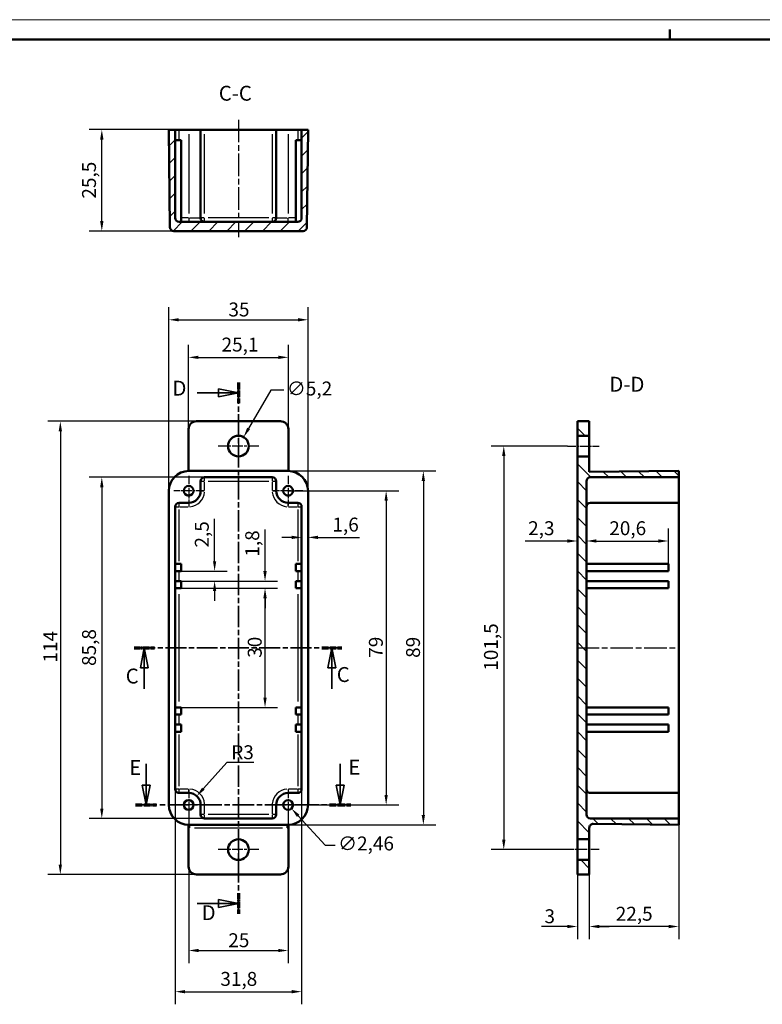
# Model space of a CAD drawing. Extents: x 0 to 594, y 0 to 420.
# Drawn here: x 220 to 407, y 172 to 420 of the extents above; entities that cross this region are included whole.
import ezdxf

# ---------------------------------------------------------------- set-up
doc = ezdxf.new("R2010")
doc.units = 0
doc.linetypes.add('CHAIN', pattern=[0.3543, 0.2362, -0.0295, 0.0591, -0.0295])
doc.linetypes.add('LONG_DASH_DOTTED', pattern=[0.3001, 0.2362, -0.0295, 0.0049, -0.0295])
doc.layers.get('0').update_dxf_attribs({"lineweight": 25})
for name, color, linetype, lineweight in [('Centro(ISO)', 179, 'CHAIN', 25), ('Geometria schizzo(ISO)', 7, 'Continuous', 50), ('Linea del centro(ISO)', 179, 'CHAIN', 25), ('Linee di vista in sezione(ISO)', 7, 'LONG_DASH_DOTTED', 35), ('Quote(ISO)', 7, 'Continuous', 25), ('Simboli(ISO)', 7, 'Continuous', 25), ('Spigoli tangenti visibili(ISO)', 251, 'Continuous', 30), ('Spigoli visibili(ISO)', 7, 'Continuous', 50), ('Tratteggio', 3, 'Continuous', 9)]:
    doc.layers.add(name, color=color, linetype=linetype, lineweight=lineweight)
doc.styles.add('DEFAULT-ISO~0', font='ARIAL.TTF')
doc.styles.add('Stile testo32', font='ARIAL.TTF')
doc.dimstyles.new('DEFAULT-ISO-Metodo 1b', dxfattribs={"dimtxt": 3.5, "dimasz": 2.5, "dimexe": 3.175, "dimexo": 0, "dimgap": 0.762, "dimtad": 1, "dimtoh": 1, "dimrnd": 1e-08, "dimtxsty": 'DEFAULT-ISO~0', "dimcen": 0.09, "dimdle": 10, "dimclrd": 2, "dimclre": 2, "dimclrt": 6, "dimazin": 2, "dimtfac": 0.714286, "dimtofl": 0, "dimtmove": 0, "dimatfit": 3, "dimfxl": 0, "dimtolj": 1, "dimlwd": 25, "dimlwe": 25, "dimarcsym": 0})

# ---------------------------------------------------------------- blocks, each defined once
blk = doc.blocks.new('SezioneConv2d0')
at = {"layer": 'Linee di vista in sezione(ISO)', "linetype": 'CHAIN', "ltscale": 22.188993}
blk.add_line((249.3, 262), (301.53, 262), dxfattribs=at)
at = {"layer": 'Linee di vista in sezione(ISO)', "lineweight": 70, "ltscale": 6.640154}
for p, q in [((249.3, 262), (254.36, 262)), ((296.47, 262), (301.53, 262))]:
    blk.add_line(p, q, dxfattribs=at)
at = {"layer": 'Linee di vista in sezione(ISO)', "linetype": 'Continuous'}
for p, q in [((251.83, 262), (250.83, 257)), ((251.83, 257), (251.83, 262)), ((252.83, 257), (251.83, 262)), ((299, 262), (298, 257)), ((299, 257), (299, 262)), ((300, 257), (299, 262)), ((250.83, 257), (252.83, 257)), ((251.83, 251.69), (251.83, 257)), ((298, 257), (300, 257)), ((299, 251.69), (299, 257))]:
    blk.add_line(p, q, dxfattribs=at)
at = {"layer": 'Linee di vista in sezione(ISO)', "linetype": 'Continuous', "flags": 128}
for points in [[(252.83, 257), (251.83, 262)], [(300, 257), (299, 262)]]:
    blk.add_lwpolyline(points, dxfattribs=at)
at = {"layer": 'Linee di vista in sezione(ISO)'}
for points in [[(252.83, 257), (251.83, 262), (250.83, 257), (252.83, 257)], [(300, 257), (299, 262), (298, 257), (300, 257)]]:
    blk.add_solid(points, dxfattribs=at)
at = {"layer": 'Linee di vista in sezione(ISO)', "insert": (247.14, 251.87), "char_height": 3.75, "attachment_point": 7, "style": 'Stile testo32'}
blk.add_mtext('C', dxfattribs=at)
at = {"layer": 'Linee di vista in sezione(ISO)', "insert": (300.22, 252.25), "char_height": 3.75, "attachment_point": 7, "line_spacing_factor": 2.893543, "style": 'Stile testo32'}
blk.add_mtext('C', dxfattribs=at)
blk = doc.blocks.new('SezioneConv2d1')
at = {"layer": 'Linee di vista in sezione(ISO)', "linetype": 'Continuous'}
for p, q in [((275.5, 326.15), (270.5, 327.15)), ((270.5, 327.15), (270.5, 325.15)), ((265.16, 326.15), (270.5, 326.15)), ((270.5, 326.15), (275.5, 326.15)), ((270.5, 325.15), (275.5, 326.15)), ((275.5, 197.72), (270.5, 198.72)), ((270.5, 198.72), (270.5, 196.72)), ((265.16, 197.72), (270.5, 197.72)), ((270.5, 197.72), (275.5, 197.72)), ((270.5, 196.72), (275.5, 197.72))]:
    blk.add_line(p, q, dxfattribs=at)
at = {"layer": 'Linee di vista in sezione(ISO)', "linetype": 'CHAIN', "ltscale": 22.656622}
blk.add_line((275.5, 328.77), (275.5, 195.1), dxfattribs=at)
at = {"layer": 'Linee di vista in sezione(ISO)', "lineweight": 70, "ltscale": 6.857511}
for p, q in [((275.5, 328.77), (275.5, 323.54)), ((275.5, 200.33), (275.5, 195.1))]:
    blk.add_line(p, q, dxfattribs=at)
at = {"layer": 'Linee di vista in sezione(ISO)', "linetype": 'Continuous', "flags": 128}
for points in [[(270.5, 325.15), (275.5, 326.15)], [(270.5, 196.72), (275.5, 197.72)]]:
    blk.add_lwpolyline(points, dxfattribs=at)
at = {"layer": 'Linee di vista in sezione(ISO)'}
for points in [[(270.5, 325.15), (275.5, 326.15), (270.5, 327.15), (270.5, 325.15)], [(270.5, 196.72), (275.5, 197.72), (270.5, 198.72), (270.5, 196.72)]]:
    blk.add_solid(points, dxfattribs=at)
at = {"layer": 'Linee di vista in sezione(ISO)', "insert": (258.9, 324.28), "char_height": 3.75, "attachment_point": 7, "style": 'Stile testo32'}
blk.add_mtext('D', dxfattribs=at)
at = {"layer": 'Linee di vista in sezione(ISO)', "insert": (266.25, 192.35), "char_height": 3.75, "attachment_point": 7, "line_spacing_factor": 1.875, "style": 'Stile testo32'}
blk.add_mtext('D', dxfattribs=at)
blk = doc.blocks.new('Bordi A2')
at = {"layer": 'Geometria schizzo(ISO)', "color": 4, "lineweight": 18}
blk.add_line((0, 420), (594, 420), dxfattribs=at)
at = {"layer": 'Geometria schizzo(ISO)'}
for p, q in [((384, 415), (384, 417.5)), ((5, 415), (589, 415))]:
    blk.add_line(p, q, dxfattribs=at)
blk = doc.blocks.new('*D67')
at = {"layer": 'Defpoints', "color": 0, "linetype": 'Continuous'}
for p in [(241.14, 392.34), (260.6, 392.34), (259.26, 366.84)]:
    blk.add_point(p, dxfattribs=at)
at = {"layer": 'Quote(ISO)', "color": 2, "linetype": 'Continuous', "lineweight": 25}
for p, q in [((260.6, 392.34), (237.97, 392.34)), ((241.14, 369.34), (241.14, 389.84)), ((259.26, 366.84), (237.97, 366.84))]:
    blk.add_line(p, q, dxfattribs=at)
at = {"layer": 'Quote(ISO)', "color": 2, "linetype": 'Continuous'}
for points in [[(240.72, 389.84), (241.56, 389.84), (241.14, 392.34)], [(240.72, 369.34), (241.56, 369.34), (241.14, 366.84)]]:
    blk.add_solid(points, dxfattribs=at)
at = {"layer": 'Quote(ISO)', "color": 6, "linetype": 'Continuous', "lineweight": 25, "insert": (236.17, 375), "char_height": 3.5, "attachment_point": 1, "rotation": 90, "style": 'DEFAULT-ISO~0'}
blk.add_mtext('\\A1;25,5', dxfattribs=at)
blk = doc.blocks.new('*D68')
at = {"layer": 'Defpoints', "color": 0, "linetype": 'Continuous'}
for p in [(288.05, 335.07), (262.95, 317), (288.05, 317)]:
    blk.add_point(p, dxfattribs=at)
at = {"layer": 'Quote(ISO)', "color": 2, "linetype": 'Continuous', "lineweight": 25}
for p, q in [((262.95, 317), (262.95, 338.25)), ((288.05, 317), (288.05, 338.25)), ((265.45, 335.07), (285.55, 335.07))]:
    blk.add_line(p, q, dxfattribs=at)
at = {"layer": 'Quote(ISO)', "color": 2, "linetype": 'Continuous'}
for points in [[(265.45, 335.49), (265.45, 334.66), (262.95, 335.07)], [(285.55, 335.49), (285.55, 334.66), (288.05, 335.07)]]:
    blk.add_solid(points, dxfattribs=at)
at = {"layer": 'Quote(ISO)', "color": 6, "linetype": 'Continuous', "lineweight": 25, "insert": (271.26, 340.04), "char_height": 3.5, "attachment_point": 1, "style": 'DEFAULT-ISO~0'}
blk.add_mtext('\\A1;25,1', dxfattribs=at)
blk = doc.blocks.new('*D69')
at = {"layer": 'Defpoints', "color": 0, "linetype": 'Continuous'}
for p in [(293, 344.52), (258, 301.5), (293, 301.5)]:
    blk.add_point(p, dxfattribs=at)
at = {"layer": 'Quote(ISO)', "color": 2, "linetype": 'Continuous', "lineweight": 25}
for p, q in [((258, 301.5), (258, 347.7)), ((293, 301.5), (293, 347.7)), ((260.5, 344.52), (290.5, 344.52))]:
    blk.add_line(p, q, dxfattribs=at)
at = {"layer": 'Quote(ISO)', "color": 2, "linetype": 'Continuous'}
for points in [[(260.5, 344.94), (260.5, 344.11), (258, 344.52)], [(290.5, 344.94), (290.5, 344.11), (293, 344.52)]]:
    blk.add_solid(points, dxfattribs=at)
at = {"layer": 'Quote(ISO)', "color": 6, "linetype": 'Continuous', "lineweight": 25, "insert": (272.98, 348.86), "char_height": 3.5, "attachment_point": 1, "style": 'DEFAULT-ISO~0'}
blk.add_mtext('\\A1;35', dxfattribs=at)
blk = doc.blocks.new('*D70')
at = {"layer": 'Defpoints', "color": 0, "linetype": 'Continuous'}
for p in [(263, 222.5), (288, 222.5), (288, 185.88)]:
    blk.add_point(p, dxfattribs=at)
at = {"layer": 'Quote(ISO)', "color": 2, "linetype": 'Continuous', "lineweight": 25}
for p, q in [((263, 222.5), (263, 182.71)), ((288, 222.5), (288, 182.71)), ((265.5, 185.88), (285.5, 185.88))]:
    blk.add_line(p, q, dxfattribs=at)
at = {"layer": 'Quote(ISO)', "color": 2, "linetype": 'Continuous'}
for points in [[(265.5, 186.3), (265.5, 185.47), (263, 185.88)], [(285.5, 186.3), (285.5, 185.47), (288, 185.88)]]:
    blk.add_solid(points, dxfattribs=at)
at = {"layer": 'Quote(ISO)', "color": 6, "linetype": 'Continuous', "lineweight": 25, "insert": (272.95, 190.22), "char_height": 3.5, "attachment_point": 1, "style": 'DEFAULT-ISO~0'}
blk.add_mtext('\\A1;25', dxfattribs=at)
blk = doc.blocks.new('*D71')
at = {"layer": 'Defpoints', "color": 0, "linetype": 'Continuous'}
for p in [(264.95, 319), (230.71, 205), (264.95, 205)]:
    blk.add_point(p, dxfattribs=at)
at = {"layer": 'Quote(ISO)', "color": 2, "linetype": 'Continuous', "lineweight": 25}
for p, q in [((264.95, 319), (227.53, 319)), ((230.71, 316.5), (230.71, 207.5)), ((264.95, 205), (227.53, 205))]:
    blk.add_line(p, q, dxfattribs=at)
at = {"layer": 'Quote(ISO)', "color": 2, "linetype": 'Continuous'}
for points in [[(230.29, 316.5), (231.12, 316.5), (230.71, 319)], [(230.29, 207.5), (231.12, 207.5), (230.71, 205)]]:
    blk.add_solid(points, dxfattribs=at)
at = {"layer": 'Quote(ISO)', "color": 6, "linetype": 'Continuous', "lineweight": 25, "insert": (226.43, 258.31), "char_height": 3.5, "attachment_point": 1, "rotation": 90, "style": 'DEFAULT-ISO~0'}
blk.add_mtext('\\A1;114', dxfattribs=at)
blk = doc.blocks.new('*D72')
at = {"layer": 'Defpoints', "color": 0, "linetype": 'Continuous'}
for p in [(288, 306.5), (288, 217.5), (322, 217.5)]:
    blk.add_point(p, dxfattribs=at)
at = {"layer": 'Quote(ISO)', "color": 2, "linetype": 'Continuous', "lineweight": 25}
for p, q in [((288, 306.5), (325.17, 306.5)), ((322, 304), (322, 220)), ((288, 217.5), (325.17, 217.5))]:
    blk.add_line(p, q, dxfattribs=at)
at = {"layer": 'Quote(ISO)', "color": 2, "linetype": 'Continuous'}
for points in [[(321.58, 304), (322.42, 304), (322, 306.5)], [(321.58, 220), (322.42, 220), (322, 217.5)]]:
    blk.add_solid(points, dxfattribs=at)
at = {"layer": 'Quote(ISO)', "color": 6, "linetype": 'Continuous', "lineweight": 25, "insert": (317.66, 259.49), "char_height": 3.5, "attachment_point": 1, "rotation": 90, "style": 'DEFAULT-ISO~0'}
blk.add_mtext('\\A1;89', dxfattribs=at)
blk = doc.blocks.new('*D73')
at = {"layer": 'Defpoints', "color": 0, "linetype": 'Continuous'}
for p in [(267, 304.9), (241.14, 219.1), (267, 219.1)]:
    blk.add_point(p, dxfattribs=at)
at = {"layer": 'Quote(ISO)', "color": 2, "linetype": 'Continuous', "lineweight": 25}
for p, q in [((267, 304.9), (237.97, 304.9)), ((241.14, 302.4), (241.14, 221.6)), ((267, 219.1), (237.97, 219.1))]:
    blk.add_line(p, q, dxfattribs=at)
at = {"layer": 'Quote(ISO)', "color": 2, "linetype": 'Continuous'}
for points in [[(240.72, 302.4), (241.56, 302.4), (241.14, 304.9)], [(240.72, 221.6), (241.56, 221.6), (241.14, 219.1)]]:
    blk.add_solid(points, dxfattribs=at)
at = {"layer": 'Quote(ISO)', "color": 6, "linetype": 'Continuous', "lineweight": 25, "insert": (236.17, 257.45), "char_height": 3.5, "attachment_point": 1, "rotation": 90, "style": 'DEFAULT-ISO~0'}
blk.add_mtext('\\A1;85,8', dxfattribs=at)
blk = doc.blocks.new('*D74')
at = {"layer": 'Defpoints', "color": 0, "linetype": 'Continuous'}
for p in [(259.6, 226.5), (291.4, 226.5), (291.4, 175.53)]:
    blk.add_point(p, dxfattribs=at)
at = {"layer": 'Quote(ISO)', "color": 2, "linetype": 'Continuous', "lineweight": 25}
for p, q in [((259.6, 226.5), (259.6, 172.35)), ((291.4, 226.5), (291.4, 172.35)), ((262.1, 175.53), (288.9, 175.53))]:
    blk.add_line(p, q, dxfattribs=at)
at = {"layer": 'Quote(ISO)', "color": 2, "linetype": 'Continuous'}
for points in [[(262.1, 175.94), (262.1, 175.11), (259.6, 175.53)], [(288.9, 175.94), (288.9, 175.11), (291.4, 175.53)]]:
    blk.add_solid(points, dxfattribs=at)
at = {"layer": 'Quote(ISO)', "color": 6, "linetype": 'Continuous', "lineweight": 25, "insert": (270.95, 180.49), "char_height": 3.5, "attachment_point": 1, "style": 'DEFAULT-ISO~0'}
blk.add_mtext('\\A1;31,8', dxfattribs=at)
blk = doc.blocks.new('*D75')
at = {"layer": 'Defpoints', "color": 0, "linetype": 'Continuous'}
for p in [(288, 301.5), (288, 222.5), (312.65, 222.5)]:
    blk.add_point(p, dxfattribs=at)
at = {"layer": 'Quote(ISO)', "color": 2, "linetype": 'Continuous', "lineweight": 25}
for p, q in [((288, 301.5), (315.82, 301.5)), ((312.65, 299), (312.65, 225)), ((288, 222.5), (315.82, 222.5))]:
    blk.add_line(p, q, dxfattribs=at)
at = {"layer": 'Quote(ISO)', "color": 2, "linetype": 'Continuous'}
for points in [[(312.23, 299), (313.06, 299), (312.65, 301.5)], [(312.23, 225), (313.06, 225), (312.65, 222.5)]]:
    blk.add_solid(points, dxfattribs=at)
at = {"layer": 'Quote(ISO)', "color": 6, "linetype": 'Continuous', "lineweight": 25, "insert": (308.31, 259.51), "char_height": 3.5, "attachment_point": 1, "rotation": 90, "style": 'DEFAULT-ISO~0'}
blk.add_mtext('\\A1;79', dxfattribs=at)
blk = doc.blocks.new('*D76')
at = {"layer": 'Defpoints', "color": 0, "linetype": 'Continuous'}
for p in [(261.1, 277), (282.19, 277), (261.1, 247)]:
    blk.add_point(p, dxfattribs=at)
at = {"layer": 'Quote(ISO)', "color": 2, "linetype": 'Continuous', "lineweight": 25}
for p, q in [((261.1, 277), (285.36, 277)), ((282.19, 249.5), (282.19, 274.5)), ((261.1, 247), (285.36, 247))]:
    blk.add_line(p, q, dxfattribs=at)
at = {"layer": 'Quote(ISO)', "color": 2, "linetype": 'Continuous'}
for points in [[(281.77, 274.5), (282.61, 274.5), (282.19, 277)], [(281.77, 249.5), (282.61, 249.5), (282.19, 247)]]:
    blk.add_solid(points, dxfattribs=at)
at = {"layer": 'Quote(ISO)', "color": 6, "linetype": 'Continuous', "lineweight": 25, "insert": (277.85, 259.5), "char_height": 3.5, "attachment_point": 1, "rotation": 90, "style": 'DEFAULT-ISO~0'}
blk.add_mtext('\\A1;30', dxfattribs=at)
blk = doc.blocks.new('*D77')
at = {"layer": 'Defpoints', "color": 0, "linetype": 'Continuous'}
for p in [(261.1, 278.8), (261.1, 277), (282.19, 277)]:
    blk.add_point(p, dxfattribs=at)
at = {"layer": 'Quote(ISO)', "color": 2, "linetype": 'Continuous', "lineweight": 25}
for p, q in [((282.19, 281.3), (282.19, 291.75)), ((261.1, 278.8), (285.36, 278.8)), ((261.1, 277), (285.36, 277)), ((282.19, 274.5), (282.19, 272))]:
    blk.add_line(p, q, dxfattribs=at)
at = {"layer": 'Quote(ISO)', "color": 2, "linetype": 'Continuous'}
for points in [[(281.77, 281.3), (282.61, 281.3), (282.19, 278.8)], [(281.77, 274.5), (282.61, 274.5), (282.19, 277)]]:
    blk.add_solid(points, dxfattribs=at)
at = {"layer": 'Quote(ISO)', "color": 6, "linetype": 'Continuous', "lineweight": 25, "insert": (277.22, 284.94), "char_height": 3.5, "attachment_point": 1, "rotation": 90, "style": 'DEFAULT-ISO~0'}
blk.add_mtext('\\A1;1,8', dxfattribs=at)
blk = doc.blocks.new('*D78')
at = {"layer": 'Defpoints', "color": 0, "linetype": 'Continuous'}
for p in [(261.1, 281.3), (261.1, 278.8), (269.51, 278.8)]:
    blk.add_point(p, dxfattribs=at)
at = {"layer": 'Quote(ISO)', "color": 2, "linetype": 'Continuous', "lineweight": 25}
for p, q in [((269.51, 283.8), (269.51, 294.45)), ((261.1, 281.3), (272.68, 281.3)), ((261.1, 278.8), (272.68, 278.8)), ((269.51, 276.3), (269.51, 273.8))]:
    blk.add_line(p, q, dxfattribs=at)
at = {"layer": 'Quote(ISO)', "color": 2, "linetype": 'Continuous'}
for points in [[(269.09, 283.8), (269.92, 283.8), (269.51, 281.3)], [(269.09, 276.3), (269.92, 276.3), (269.51, 278.8)]]:
    blk.add_solid(points, dxfattribs=at)
at = {"layer": 'Quote(ISO)', "color": 6, "linetype": 'Continuous', "lineweight": 25, "insert": (264.54, 287.23), "char_height": 3.5, "attachment_point": 1, "rotation": 90, "style": 'DEFAULT-ISO~0'}
blk.add_mtext('\\A1;2,5', dxfattribs=at)
blk = doc.blocks.new('*D79')
at = {"layer": 'Defpoints', "color": 0, "linetype": 'Continuous'}
for p in [(360.73, 205), (363.73, 205), (363.73, 191.92)]:
    blk.add_point(p, dxfattribs=at)
at = {"layer": 'Quote(ISO)', "color": 2, "linetype": 'Continuous', "lineweight": 25}
for p, q in [((360.73, 205), (360.73, 188.74)), ((363.73, 205), (363.73, 188.74)), ((358.23, 191.92), (351.7, 191.92)), ((366.23, 191.92), (368.73, 191.92))]:
    blk.add_line(p, q, dxfattribs=at)
at = {"layer": 'Quote(ISO)', "color": 2, "linetype": 'Continuous'}
for points in [[(358.23, 192.33), (358.23, 191.5), (360.73, 191.92)], [(366.23, 192.33), (366.23, 191.5), (363.73, 191.92)]]:
    blk.add_solid(points, dxfattribs=at)
at = {"layer": 'Quote(ISO)', "color": 6, "linetype": 'Continuous', "lineweight": 25, "insert": (352.46, 196.25), "char_height": 3.5, "attachment_point": 1, "style": 'DEFAULT-ISO~0'}
blk.add_mtext('\\A1;3', dxfattribs=at)
blk = doc.blocks.new('*D80')
at = {"layer": 'Defpoints', "color": 0, "linetype": 'Continuous'}
for p in [(363.03, 288.88), (383.63, 288.88), (383.63, 283.1)]:
    blk.add_point(p, dxfattribs=at)
at = {"layer": 'Quote(ISO)', "color": 2, "linetype": 'Continuous', "lineweight": 25}
for p, q in [((383.63, 283.1), (383.63, 292.06)), ((365.53, 288.88), (381.13, 288.88))]:
    blk.add_line(p, q, dxfattribs=at)
at = {"layer": 'Quote(ISO)', "color": 2, "linetype": 'Continuous'}
for points in [[(365.53, 289.3), (365.53, 288.47), (363.03, 288.88)], [(381.13, 289.3), (381.13, 288.47), (383.63, 288.88)]]:
    blk.add_solid(points, dxfattribs=at)
at = {"layer": 'Quote(ISO)', "color": 6, "linetype": 'Continuous', "lineweight": 25, "insert": (368.76, 293.85), "char_height": 3.5, "attachment_point": 1, "style": 'DEFAULT-ISO~0'}
blk.add_mtext('\\A1;20,6', dxfattribs=at)
blk = doc.blocks.new('*D81')
at = {"layer": 'Defpoints', "color": 0, "linetype": 'Continuous'}
for p in [(360.73, 288.88), (363.03, 288.88), (363.03, 288.88)]:
    blk.add_point(p, dxfattribs=at)
at = {"layer": 'Quote(ISO)', "color": 2, "linetype": 'Continuous', "lineweight": 25}
for p, q in [((358.23, 288.88), (347.59, 288.88)), ((365.53, 288.88), (368.03, 288.88))]:
    blk.add_line(p, q, dxfattribs=at)
at = {"layer": 'Quote(ISO)', "color": 2, "linetype": 'Continuous'}
for points in [[(358.23, 289.3), (358.23, 288.47), (360.73, 288.88)], [(365.53, 289.3), (365.53, 288.47), (363.03, 288.88)]]:
    blk.add_solid(points, dxfattribs=at)
at = {"layer": 'Quote(ISO)', "color": 6, "linetype": 'Continuous', "lineweight": 25, "insert": (348.36, 293.85), "char_height": 3.5, "attachment_point": 1, "style": 'DEFAULT-ISO~0'}
blk.add_mtext('\\A1;2,3', dxfattribs=at)
blk = doc.blocks.new('*D103')
at = {"layer": 'Defpoints', "color": 0, "linetype": 'Continuous'}
for p in [(276.8, 315), (274.2, 310.5)]:
    blk.add_point(p, dxfattribs=at)
at = {"layer": 'Quote(ISO)', "color": 2, "linetype": 'Continuous', "lineweight": 25}
for p, q in [((283.63, 326.83), (278.05, 317.17)), ((286.91, 326.83), (283.63, 326.83)), ((275.41, 312.75), (275.59, 312.75)), ((275.5, 312.66), (275.5, 312.84))]:
    blk.add_line(p, q, dxfattribs=at)
at = {"layer": 'Quote(ISO)', "color": 2, "linetype": 'Continuous'}
blk.add_solid([(277.69, 317.38), (278.41, 316.96), (276.8, 315)], dxfattribs=at)
at = {"layer": 'Quote(ISO)', "color": 6, "linetype": 'Continuous', "lineweight": 25, "insert": (287.68, 328.99), "char_height": 3.5, "attachment_point": 1, "style": 'DEFAULT-ISO~0'}
blk.add_mtext('\\A1;∅5,2', dxfattribs=at)
blk = doc.blocks.new('*D104')
at = {"layer": 'Defpoints', "color": 0, "linetype": 'Continuous'}
for p in [(287.17, 223.41), (288.83, 221.6)]:
    blk.add_point(p, dxfattribs=at)
at = {"layer": 'Quote(ISO)', "color": 2, "linetype": 'Continuous', "lineweight": 25}
for p, q in [((287.91, 222.5), (288.09, 222.5)), ((288, 222.41), (288, 222.59)), ((290.53, 219.76), (297.3, 212.4)), ((297.3, 212.4), (299.8, 212.4))]:
    blk.add_line(p, q, dxfattribs=at)
at = {"layer": 'Quote(ISO)', "color": 2, "linetype": 'Continuous'}
blk.add_solid([(290.83, 220.04), (290.22, 219.48), (288.83, 221.6)], dxfattribs=at)
at = {"layer": 'Quote(ISO)', "color": 6, "linetype": 'Continuous', "lineweight": 25, "insert": (300.56, 214.56), "char_height": 3.5, "attachment_point": 1, "style": 'DEFAULT-ISO~0'}
blk.add_mtext('\\A1;∅2,46', dxfattribs=at)
blk = doc.blocks.new('*D105')
at = {"layer": 'Defpoints', "color": 0, "linetype": 'Continuous'}
for p in [(265.01, 224.73), (263, 222.5)]:
    blk.add_point(p, dxfattribs=at)
at = {"layer": 'Quote(ISO)', "color": 2, "linetype": 'Continuous', "lineweight": 25}
for p, q in [((272.6, 233.16), (266.68, 226.59)), ((279.33, 233.16), (272.6, 233.16))]:
    blk.add_line(p, q, dxfattribs=at)
at = {"layer": 'Quote(ISO)', "color": 2, "linetype": 'Continuous'}
blk.add_solid([(266.37, 226.87), (266.99, 226.31), (265.01, 224.73)], dxfattribs=at)
at = {"layer": 'Quote(ISO)', "color": 6, "linetype": 'Continuous', "lineweight": 25, "insert": (273.69, 237.5), "char_height": 3.5, "attachment_point": 1, "style": 'DEFAULT-ISO~0'}
blk.add_mtext('\\A1;R3', dxfattribs=at)
blk = doc.blocks.new('*D106')
at = {"layer": 'Defpoints', "color": 0, "linetype": 'Continuous'}
for p in [(358.23, 312.75), (342.23, 211.25), (358.23, 211.25)]:
    blk.add_point(p, dxfattribs=at)
at = {"layer": 'Quote(ISO)', "color": 2, "linetype": 'Continuous', "lineweight": 25}
for p, q in [((358.23, 312.75), (339.06, 312.75)), ((342.23, 310.25), (342.23, 213.75)), ((358.23, 211.25), (339.06, 211.25))]:
    blk.add_line(p, q, dxfattribs=at)
at = {"layer": 'Quote(ISO)', "color": 2, "linetype": 'Continuous'}
for points in [[(341.81, 310.25), (342.65, 310.25), (342.23, 312.75)], [(341.81, 213.75), (342.65, 213.75), (342.23, 211.25)]]:
    blk.add_solid(points, dxfattribs=at)
at = {"layer": 'Quote(ISO)', "color": 6, "linetype": 'Continuous', "lineweight": 25, "insert": (337.26, 256.25), "char_height": 3.5, "attachment_point": 1, "rotation": 90, "style": 'DEFAULT-ISO~0'}
blk.add_mtext('\\A1;101,5', dxfattribs=at)
blk = doc.blocks.new('*D107')
at = {"layer": 'Defpoints', "color": 0, "linetype": 'Continuous'}
for p in [(291.4, 289.79), (291.4, 289.79), (293, 289.79)]:
    blk.add_point(p, dxfattribs=at)
at = {"layer": 'Quote(ISO)', "color": 2, "linetype": 'Continuous', "lineweight": 25}
for p, q in [((288.9, 289.79), (286.4, 289.79)), ((295.5, 289.79), (305.94, 289.79))]:
    blk.add_line(p, q, dxfattribs=at)
at = {"layer": 'Quote(ISO)', "color": 2, "linetype": 'Continuous'}
for points in [[(288.9, 290.21), (288.9, 289.37), (291.4, 289.79)], [(295.5, 290.21), (295.5, 289.37), (293, 289.79)]]:
    blk.add_solid(points, dxfattribs=at)
at = {"layer": 'Quote(ISO)', "color": 6, "linetype": 'Continuous', "lineweight": 25, "insert": (299.14, 294.76), "char_height": 3.5, "attachment_point": 1, "style": 'DEFAULT-ISO~0'}
blk.add_mtext('\\A1;1,6', dxfattribs=at)
blk = doc.blocks.new('*D109')
at = {"layer": 'Defpoints', "color": 0, "linetype": 'Continuous'}
for p in [(386.23, 217.5), (363.73, 205), (363.73, 191.92)]:
    blk.add_point(p, dxfattribs=at)
at = {"layer": 'Quote(ISO)', "color": 2, "linetype": 'Continuous', "lineweight": 25}
for p, q in [((386.23, 217.5), (386.23, 188.74)), ((363.73, 205), (363.73, 188.74)), ((383.73, 191.92), (366.23, 191.92))]:
    blk.add_line(p, q, dxfattribs=at)
at = {"layer": 'Quote(ISO)', "color": 2, "linetype": 'Continuous'}
for points in [[(366.23, 192.33), (366.23, 191.5), (363.73, 191.92)], [(383.73, 192.33), (383.73, 191.5), (386.23, 191.92)]]:
    blk.add_solid(points, dxfattribs=at)
at = {"layer": 'Quote(ISO)', "color": 6, "linetype": 'Continuous', "lineweight": 25, "insert": (370.39, 196.88), "char_height": 3.5, "attachment_point": 1, "style": 'DEFAULT-ISO~0'}
blk.add_mtext('\\A1;22,5', dxfattribs=at)
blk = doc.blocks.new('SezioneConv2d4')
at = {"layer": 'Linee di vista in sezione(ISO)', "linetype": 'Continuous'}
for p, q in [((252.26, 232.82), (252.26, 227.5)), ((301.11, 232.82), (301.11, 227.5)), ((251.26, 227.5), (252.26, 222.5)), ((253.26, 227.5), (251.26, 227.5)), ((252.26, 227.5), (252.26, 222.5)), ((252.26, 222.5), (253.26, 227.5)), ((300.11, 227.5), (301.11, 222.5)), ((302.11, 227.5), (300.11, 227.5)), ((301.11, 227.5), (301.11, 222.5)), ((301.11, 222.5), (302.11, 227.5))]:
    blk.add_line(p, q, dxfattribs=at)
at = {"layer": 'Linee di vista in sezione(ISO)', "linetype": 'CHAIN', "ltscale": 22.976507}
blk.add_line((249.59, 222.5), (303.78, 222.5), dxfattribs=at)
at = {"layer": 'Linee di vista in sezione(ISO)', "lineweight": 70, "ltscale": 7.006196}
for p, q in [((249.59, 222.5), (254.93, 222.5)), ((298.44, 222.5), (303.78, 222.5))]:
    blk.add_line(p, q, dxfattribs=at)
at = {"layer": 'Linee di vista in sezione(ISO)', "linetype": 'Continuous', "flags": 128}
for points in [[(251.26, 227.5), (252.26, 222.5)], [(300.11, 227.5), (301.11, 222.5)]]:
    blk.add_lwpolyline(points, dxfattribs=at)
at = {"layer": 'Linee di vista in sezione(ISO)'}
for points in [[(251.26, 227.5), (252.26, 222.5), (253.26, 227.5), (251.26, 227.5)], [(300.11, 227.5), (301.11, 222.5), (302.11, 227.5), (300.11, 227.5)]]:
    blk.add_solid(points, dxfattribs=at)
at = {"layer": 'Linee di vista in sezione(ISO)', "char_height": 3.75, "attachment_point": 7, "style": 'Stile testo32'}
for insert in [(248.04, 228.85), (303.15, 228.95)]:
    blk.add_mtext('E', dxfattribs=dict(at, insert=insert))

msp = doc.modelspace()

# ---------------------------------------------------------------- hatches: boundary and pattern name
at = {"layer": 'Tratteggio'}
h = msp.add_hatch(dxfattribs=at)
h.set_pattern_fill('ANSI31', color=256, scale=25.4, style=0)
h.set_pattern_definition([(45, (0, 0), (-2.245064, 2.245064), [])])
edge = h.paths.add_edge_path()
edge.add_line((292.742, 367.826), (292.999, 392.337))
edge.add_line((292.999, 392.337), (291.399, 392.337))
edge.add_line((291.399, 392.337), (291.399, 370.137))
edge.add_ellipse((290.399, 370.137), major_axis=(1, 0), ratio=1, start_angle=270, end_angle=360, ccw=False)
edge.add_line((290.399, 369.137), (260.599, 369.137))
edge.add_ellipse((260.599, 370.137), major_axis=(0, -1), ratio=1, start_angle=270, end_angle=360, ccw=False)
edge.add_line((259.599, 370.137), (259.599, 392.337))
edge.add_line((259.599, 392.337), (257.999, 392.337))
edge.add_line((257.999, 392.337), (258.256, 367.826))
edge.add_ellipse((259.255, 367.837), major_axis=(-1, -0.01), ratio=1, start_angle=0, end_angle=89.4)
edge.add_line((259.255, 366.837), (291.742, 366.837))
edge.add_ellipse((291.742, 367.837), major_axis=(0, -1), ratio=1, start_angle=0, end_angle=89.4)
h = msp.add_hatch(dxfattribs=at)
h.set_pattern_fill('ANSI31', color=256, scale=25.4, angle=-90, style=0)
h.set_pattern_definition([(315, (0, 0), (2.245064, 2.245064), [])])
h.paths.add_polyline_path([(363.73, 315.352), (363.73, 319.002), (360.73, 319.002), (360.73, 315.352)])
h.paths.add_polyline_path([(363.73, 205.002), (363.73, 208.652), (360.73, 208.652), (360.73, 205.002)])
edge = h.paths.add_edge_path()
edge.add_line((364.03, 304.902), (386.23, 304.902))
edge.add_line((386.23, 304.902), (386.23, 306.502))
edge.add_line((386.23, 306.502), (363.73, 306.266))
edge.add_line((363.73, 306.266), (363.73, 310.152))
edge.add_line((363.73, 310.152), (360.73, 310.152))
edge.add_line((360.73, 310.152), (360.73, 213.852))
edge.add_line((360.73, 213.852), (363.73, 213.852))
edge.add_line((363.73, 213.852), (363.73, 216.727))
edge.add_ellipse((364.73, 216.727), major_axis=(-1, 0), ratio=1, start_angle=269.4, end_angle=360, ccw=False)
edge.add_line((364.741, 217.727), (386.23, 217.502))
edge.add_line((386.23, 217.502), (386.23, 219.102))
edge.add_line((386.23, 219.102), (364.03, 219.102))
edge.add_ellipse((364.03, 220.102), major_axis=(0, -1), ratio=1, start_angle=270, end_angle=360, ccw=False)
edge.add_line((363.03, 220.102), (363.03, 303.902))
edge.add_ellipse((364.03, 303.902), major_axis=(-1, 0), ratio=1, start_angle=270, end_angle=360, ccw=False)

# ---------------------------------------------------------------- linework, layer by layer
at = {"layer": 'Centro(ISO)', "linetype": 'CHAIN', "ltscale": 11.334215}
for p, q in [((275.499, 317.852), (275.499, 307.652)), ((280.599, 312.752), (270.399, 312.752)), ((275.499, 216.352), (275.499, 206.152)), ((280.599, 211.252), (270.399, 211.252))]:
    msp.add_line(p, q, dxfattribs=at)
at = {"layer": 'Centro(ISO)', "linetype": 'CHAIN', "ltscale": 8.288396}
for p, q in [((262.999, 305.231), (262.999, 297.772)), ((287.999, 305.231), (287.999, 297.772)), ((266.728, 301.502), (259.269, 301.502)), ((291.728, 301.502), (284.269, 301.502)), ((262.999, 226.231), (262.999, 218.772)), ((287.999, 226.231), (287.999, 218.772)), ((266.728, 222.502), (259.269, 222.502)), ((291.728, 222.502), (284.269, 222.502))]:
    msp.add_line(p, q, dxfattribs=at)
at = {"layer": 'Linea del centro(ISO)', "linetype": 'CHAIN', "ltscale": 23.990969}
for p, q in [((275.499, 394.837), (275.499, 365.326)), ((360.53, 262.002), (386.13, 262.002))]:
    msp.add_line(p, q, dxfattribs=at)
at = {"layer": 'Linea del centro(ISO)', "linetype": 'CHAIN', "ltscale": 8.88956}
for p, q in [((358.23, 312.752), (366.23, 312.752)), ((366.23, 211.252), (358.23, 211.252))]:
    msp.add_line(p, q, dxfattribs=at)
at = {"layer": 'Spigoli tangenti visibili(ISO)'}
for p, q in [((260.599, 389.867), (260.599, 392.207)), ((290.399, 392.207), (290.399, 389.867)), ((262.999, 391.227), (262.999, 371.247)), ((266.999, 371.247), (266.999, 391.227)), ((283.999, 391.227), (283.999, 371.247)), ((287.999, 391.227), (287.999, 371.247)), ((262.904, 370.137), (261.194, 370.137)), ((262.999, 370.058), (262.999, 369.14)), ((263.234, 370.137), (265.99, 370.137)), ((266.92, 370.137), (266.002, 370.137)), ((266.999, 369.14), (266.999, 370.058)), ((283.149, 370.137), (267.849, 370.137)), ((283.999, 370.058), (283.999, 369.14)), ((284.996, 370.137), (284.077, 370.137)), ((285.008, 370.137), (287.763, 370.137)), ((287.999, 369.14), (287.999, 370.058)), ((289.804, 370.137), (288.094, 370.137)), ((266.999, 303.98), (266.999, 304.899)), ((283.999, 304.899), (283.999, 303.98)), ((266.002, 303.902), (266.92, 303.902)), ((266.999, 301.622), (266.999, 303.782)), ((267.849, 303.902), (283.149, 303.902)), ((283.999, 303.782), (283.999, 301.622)), ((284.077, 303.902), (284.996, 303.902)), ((266.002, 301.502), (266.92, 301.502)), ((284.077, 301.502), (284.996, 301.502)), ((259.602, 297.502), (260.52, 297.502)), ((260.599, 297.58), (260.599, 298.499)), ((260.719, 297.502), (262.879, 297.502)), ((262.999, 298.499), (262.999, 297.58)), ((287.999, 297.58), (287.999, 298.499)), ((288.119, 297.502), (290.279, 297.502)), ((290.399, 298.499), (290.399, 297.58)), ((290.477, 297.502), (291.396, 297.502)), ((260.599, 283.822), (260.599, 296.782)), ((290.399, 296.782), (290.399, 283.822)), ((260.599, 278.927), (260.599, 281.177)), ((290.399, 281.177), (290.399, 278.927)), ((260.599, 248.502), (260.599, 275.502)), ((290.399, 275.502), (290.399, 248.502)), ((260.599, 242.827), (260.599, 245.077)), ((290.399, 245.077), (290.399, 242.827)), ((260.599, 227.222), (260.599, 240.182)), ((290.399, 240.182), (290.399, 227.222)), ((260.52, 226.502), (259.602, 226.502)), ((260.599, 225.505), (260.599, 226.423)), ((262.879, 226.502), (260.719, 226.502)), ((262.999, 225.505), (262.999, 226.423)), ((287.999, 226.423), (287.999, 225.505)), ((290.279, 226.502), (288.119, 226.502)), ((290.399, 226.423), (290.399, 225.505)), ((291.396, 226.502), (290.477, 226.502)), ((266.002, 222.502), (266.92, 222.502)), ((266.999, 220.222), (266.999, 222.382)), ((283.999, 222.382), (283.999, 220.222)), ((284.077, 222.502), (284.996, 222.502)), ((266.92, 220.102), (266.002, 220.102)), ((266.999, 219.105), (266.999, 220.023)), ((283.149, 220.102), (267.849, 220.102)), ((283.999, 220.023), (283.999, 219.105)), ((284.996, 220.102), (284.077, 220.102)), ((263.224, 217.473), (263.224, 216.771)), ((264.451, 216.727), (286.547, 216.727)), ((287.774, 216.771), (287.774, 217.473))]:
    msp.add_line(p, q, dxfattribs=at)
for centre, start, end in [((262.999, 301.502), 274.5, 355.5), ((287.999, 301.502), 184.5, 265.5), ((262.999, 222.502), 4.5, 85.5), ((287.999, 222.502), 94.5, 175.5)]:
    msp.add_arc(centre, 4, start, end, dxfattribs=at)
for centre, major_axis, start_param, end_param in [((263.224, 222.727), (-4.243, -4.243), 0.7418248, 0.7830529), ((287.773, 222.727), (4.243, -4.243), 5.5001324, 5.5413605)]:
    msp.add_ellipse(centre, major_axis=major_axis, ratio=0.9998903, start_param=start_param, end_param=end_param, dxfattribs=at)
at = {"layer": 'Spigoli visibili(ISO)'}
for p, q in [((259.599, 392.337), (257.999, 392.337)), ((257.999, 392.337), (258.256, 367.826)), ((259.599, 370.137), (259.599, 392.337)), ((260.599, 392.337), (259.599, 392.337)), ((260.599, 392.337), (262.999, 392.337)), ((265.999, 392.337), (262.999, 392.337)), ((266.999, 392.337), (265.999, 392.337)), ((265.999, 392.337), (265.999, 370.137)), ((266.999, 392.337), (283.999, 392.337)), ((284.999, 392.337), (283.999, 392.337)), ((287.999, 392.337), (284.999, 392.337)), ((284.999, 392.337), (284.999, 370.137)), ((287.999, 392.337), (290.399, 392.337)), ((291.399, 392.337), (290.399, 392.337)), ((292.999, 392.337), (291.399, 392.337)), ((291.399, 392.337), (291.399, 370.137)), ((292.742, 367.826), (292.999, 392.337)), ((259.599, 389.737), (261.099, 389.737)), ((261.099, 369.137), (261.099, 389.737)), ((291.399, 389.737), (289.899, 389.737)), ((289.899, 369.137), (289.899, 389.737)), ((290.399, 369.137), (260.599, 369.137)), ((259.255, 366.837), (291.742, 366.837)), ((262.949, 317.002), (262.949, 306.501)), ((286.049, 319.002), (264.949, 319.002)), ((288.049, 306.501), (288.049, 317.002)), ((363.73, 319.002), (360.73, 319.002)), ((360.73, 319.002), (360.73, 315.352)), ((363.73, 315.352), (363.73, 319.002)), ((360.73, 315.352), (363.73, 315.352)), ((360.73, 310.152), (360.73, 315.352)), ((363.73, 315.352), (363.73, 310.152)), ((363.73, 310.152), (360.73, 310.152)), ((360.73, 310.152), (360.73, 213.852)), ((363.73, 306.266), (363.73, 310.152)), ((262.999, 306.502), (287.999, 306.502)), ((266.999, 304.902), (283.999, 304.902)), ((386.23, 306.502), (363.73, 306.266)), ((364.03, 304.902), (386.23, 304.902)), ((386.23, 304.902), (386.23, 306.502)), ((386.23, 303.902), (386.23, 304.902)), ((265.999, 301.502), (265.999, 303.902)), ((284.999, 303.902), (284.999, 301.502)), ((363.03, 220.102), (363.03, 303.902)), ((386.23, 303.902), (386.23, 301.502)), ((257.999, 222.501), (257.999, 301.502)), ((292.999, 301.502), (292.999, 222.501)), ((386.23, 298.502), (386.23, 301.502)), ((259.599, 226.502), (259.599, 297.502)), ((260.599, 298.502), (262.999, 298.502)), ((287.999, 298.502), (290.399, 298.502)), ((291.399, 297.502), (291.399, 226.502)), ((386.23, 298.502), (364.03, 298.502)), ((386.23, 297.502), (386.23, 298.502)), ((386.23, 297.502), (386.23, 226.502)), ((259.599, 283.102), (261.099, 283.102)), ((261.099, 281.302), (261.099, 283.102)), ((291.399, 283.102), (289.899, 283.102)), ((289.899, 281.302), (289.899, 283.102)), ((383.63, 283.102), (363.03, 283.102)), ((383.63, 281.302), (383.63, 283.102)), ((259.599, 281.302), (261.099, 281.302)), ((291.399, 281.302), (289.899, 281.302)), ((363.03, 281.302), (383.63, 281.302)), ((259.599, 278.802), (261.099, 278.802)), ((261.099, 277.002), (261.099, 278.802)), ((291.399, 278.802), (289.899, 278.802)), ((289.899, 277.002), (289.899, 278.802)), ((383.63, 278.802), (363.03, 278.802)), ((383.63, 277.002), (383.63, 278.802)), ((259.599, 277.002), (261.099, 277.002)), ((291.399, 277.002), (289.899, 277.002)), ((363.03, 277.002), (383.63, 277.002)), ((259.599, 247.002), (261.099, 247.002)), ((259.599, 245.202), (261.099, 245.202)), ((261.099, 245.202), (261.099, 247.002)), ((291.399, 247.002), (289.899, 247.002)), ((289.899, 245.202), (289.899, 247.002)), ((291.399, 245.202), (289.899, 245.202)), ((383.63, 247.002), (363.03, 247.002)), ((363.03, 245.202), (383.63, 245.202)), ((383.63, 245.202), (383.63, 247.002)), ((259.599, 242.702), (261.099, 242.702)), ((261.099, 240.902), (261.099, 242.702)), ((291.399, 242.702), (289.899, 242.702)), ((289.899, 240.902), (289.899, 242.702)), ((383.63, 242.702), (363.03, 242.702)), ((383.63, 240.902), (383.63, 242.702)), ((259.599, 240.902), (261.099, 240.902)), ((291.399, 240.902), (289.899, 240.902)), ((363.03, 240.902), (383.63, 240.902)), ((262.999, 225.502), (260.599, 225.502)), ((290.399, 225.502), (287.999, 225.502)), ((386.23, 225.502), (364.03, 225.502)), ((386.23, 225.502), (386.23, 226.502)), ((386.23, 222.502), (386.23, 225.502)), ((265.999, 220.102), (265.999, 222.502)), ((284.999, 222.502), (284.999, 220.102)), ((386.23, 222.502), (386.23, 220.102)), ((283.999, 219.102), (266.999, 219.102)), ((386.23, 219.102), (364.03, 219.102)), ((386.23, 219.102), (386.23, 220.102)), ((386.23, 217.502), (386.23, 219.102)), ((262.949, 217.502), (262.949, 216.733)), ((262.949, 207.002), (262.949, 216.733)), ((287.999, 217.502), (262.999, 217.502)), ((288.049, 216.733), (288.049, 217.502)), ((288.049, 216.733), (288.049, 207.002)), ((363.73, 213.852), (363.73, 216.727)), ((364.741, 217.727), (386.23, 217.502)), ((360.73, 213.852), (363.73, 213.852)), ((360.73, 208.652), (360.73, 213.852)), ((363.73, 213.852), (363.73, 208.652)), ((363.73, 208.652), (360.73, 208.652)), ((360.73, 208.652), (360.73, 205.002)), ((363.73, 205.002), (363.73, 208.652)), ((286.049, 205.002), (264.949, 205.002)), ((360.73, 205.002), (363.73, 205.002))]:
    msp.add_line(p, q, dxfattribs=at)
for centre, radius in [((275.499, 312.752), 2.6), ((262.999, 301.502), 1.23), ((287.999, 301.502), 1.23), ((262.999, 222.502), 1.23), ((287.999, 222.502), 1.23), ((275.499, 211.252), 2.6)]:
    msp.add_circle(centre, radius, dxfattribs=at)
for centre, radius, start, end in [((260.599, 370.137), 1, 180, 270), ((266.999, 370.137), 1, 180, 270), ((283.999, 370.137), 1, 270, 0), ((290.399, 370.137), 1, 270, 0), ((259.255, 367.837), 1, 180.6, 270), ((291.742, 367.837), 1, 270, 359.4), ((264.949, 317.002), 2, 90, 180), ((286.049, 317.002), 2, 0, 90), ((266.999, 303.902), 1, 90, 180), ((283.999, 303.902), 1, 0, 90), ((364.03, 303.902), 1, 90, 180), ((262.999, 301.502), 3, 270, 0), ((287.999, 301.502), 3, 180, 270), ((260.599, 297.502), 1, 90, 180), ((290.399, 297.502), 1, 0, 90), ((364.03, 297.502), 1, 90, 180), ((260.599, 226.502), 1, 180, 270), ((262.999, 222.502), 3, 0, 90), ((287.999, 222.502), 3, 90, 180), ((290.399, 226.502), 1, 270, 0), ((364.03, 226.502), 1, 180, 270), ((266.999, 220.102), 1, 180, 270), ((283.999, 220.102), 1, 270, 0), ((364.03, 220.102), 1, 180, 270), ((364.73, 216.727), 1, 89.4, 180), ((264.949, 207.002), 2, 180, 270), ((286.049, 207.002), 2, 270, 0)]:
    msp.add_arc(centre, radius, start, end, dxfattribs=at)
for centre, major_axis in [((262.999, 301.501), (-3.536, 3.536)), ((287.999, 301.501), (3.536, 3.536)), ((262.999, 222.502), (-3.536, -3.536)), ((287.999, 222.502), (3.536, -3.536))]:
    msp.add_ellipse(centre, major_axis=major_axis, ratio=0.9998903, start_param=5.497842, end_param=7.0685286, dxfattribs=at)

# ---------------------------------------------------------------- block references
msp.add_blockref('Bordi A2', (0, 0))
at = {"layer": 'Linee di vista in sezione(ISO)'}
for name in ['SezioneConv2d1', 'SezioneConv2d0', 'SezioneConv2d4']:
    msp.add_blockref(name, (0, 0), dxfattribs=at)

# ---------------------------------------------------------------- texts
at = {"layer": 'Simboli(ISO)', "color": 7, "insert": (270.56, 398.458, -45.181), "char_height": 3.75, "attachment_point": 7, "line_spacing_factor": 2, "style": 'Stile testo32'}
msp.add_mtext('C-C ', dxfattribs=at)
at = {"layer": 'Simboli(ISO)', "color": 7, "insert": (368.785, 325.252, -132.863), "char_height": 3.75, "attachment_point": 7, "style": 'Stile testo32'}
msp.add_mtext('D-D ', dxfattribs=at)

# ---------------------------------------------------------------- dimensions: what is measured, and where the dimension line sits
at = {"layer": 'Quote(ISO)', "color": 2, "linetype": 'Continuous', "lineweight": 25}
for base, p1, p2, angle, override, picture, middle in [((241.141, 392.337), (259.255, 366.837), (260.599, 392.337), 270, {"dimtoh": 0, "dimdec": 2, "dimtp": 0, "dimtm": 0, "dimtdec": 2, "dimtmove": 1}, '*D67', (241.141, 379.587)), ((288.049, 335.072), (262.949, 317.002), (288.049, 317.002), 180, {"dimtoh": 0, "dimdec": 2, "dimtp": 0, "dimtm": 0, "dimtdec": 2}, '*D68', (275.499, 335.072)), ((230.706, 205.002), (264.949, 319.002), (264.949, 205.002), 90, {"dimtoh": 0, "dimdec": 2, "dimtp": 0, "dimtm": 0, "dimtdec": 2, "dimtmove": 1}, '*D71', (230.706, 262.002)), ((342.23, 211.252), (358.23, 312.752), (358.23, 211.252), 90, {"dimtoh": 0, "dimdec": 2, "dimtp": 0, "dimtm": 0, "dimtdec": 2, "dimtmove": 1}, '*D106', (342.23, 262.002)), ((241.141, 219.102), (266.999, 304.902), (266.999, 219.102), 270, {"dimtoh": 0, "dimdec": 2, "dimtp": 0, "dimtm": 0, "dimtdec": 2, "dimtmove": 1}, '*D73', (241.141, 262.002)), ((321.999, 217.502), (287.999, 306.502), (287.999, 217.502), 270, {"dimtoh": 0, "dimdec": 2, "dimtp": 0, "dimtm": 0, "dimtdec": 2, "dimtmove": 1}, '*D72', (321.999, 262.002)), ((312.648, 222.502), (287.999, 301.502), (287.999, 222.502), 90, {"dimtoh": 0, "dimdec": 2, "dimtp": 0, "dimtm": 0, "dimtdec": 2, "dimtmove": 1}, '*D75', (312.648, 262.002)), ((291.399, 289.789), (292.999, 289.789), (291.399, 289.789), 180, {"dimtoh": 0, "dimdec": 2, "dimse1": 1, "dimse2": 1, "dimtp": 0, "dimtm": 0, "dimtdec": 2}, '*D107', (302.158, 289.789)), ((269.505, 278.802), (261.099, 281.302), (261.099, 278.802), 270, {"dimtoh": 0, "dimdec": 2, "dimtp": 0, "dimtm": 0, "dimtdec": 2}, '*D78', (269.505, 290.461)), ((363.03, 288.882), (360.73, 288.882), (363.03, 288.882), 180, {"dimtoh": 0, "dimdec": 2, "dimse1": 1, "dimse2": 1, "dimtp": 0, "dimtm": 0, "dimtdec": 2}, '*D81', (351.571, 288.882)), ((282.19, 277.002), (261.099, 278.802), (261.099, 277.002), 90, {"dimtoh": 0, "dimdec": 2, "dimtp": 0, "dimtm": 0, "dimtdec": 2}, '*D77', (282.19, 287.961)), ((282.19, 277.002), (261.099, 247.002), (261.099, 277.002), 90, {"dimtoh": 0, "dimdec": 2, "dimtp": 0, "dimtm": 0, "dimtdec": 2, "dimtmove": 1}, '*D76', (282.19, 262.002)), ((287.999, 185.883), (262.999, 222.502), (287.999, 222.502), 180, {"dimdec": 2, "dimtp": 0, "dimtm": 0, "dimtdec": 2}, '*D70', (275.499, 185.883)), ((363.73, 191.916), (386.23, 217.502), (363.73, 205.002), 180, {"dimdec": 2, "dimtp": 0, "dimtm": 0, "dimtdec": 2}, '*D109', (374.98, 191.916)), ((363.73, 191.916), (360.73, 205.002), (363.73, 205.002), 180, {"dimtoh": 0, "dimdec": 2, "dimtp": 0, "dimtm": 0, "dimtdec": 2}, '*D79', (353.609, 191.916))]:
    dim = msp.add_linear_dim(base=base, p1=p1, p2=p2, angle=angle, dimstyle='DEFAULT-ISO-Metodo 1b', override=override, dxfattribs=at)
    dim.commit()
    dim.dimension.update_dxf_attribs({"geometry": picture, "text_midpoint": middle, "dimtype": 160})
for base, p1, p2, override, picture, middle in [((292.999, 344.524), (257.999, 301.502), (292.999, 301.502), {"dimtoh": 0, "dimdec": 2, "dimtp": 0, "dimtm": 0, "dimtdec": 2}, '*D69', (275.499, 344.524)), ((383.63, 288.882), (363.03, 288.882), (383.63, 283.102), {"dimtoh": 0, "dimdec": 2, "dimse1": 1, "dimtp": 0, "dimtm": 0, "dimtdec": 2}, '*D80', (373.33, 288.882)), ((291.399, 175.526), (259.599, 226.502), (291.399, 226.502), {"dimtoh": 0, "dimdec": 2, "dimtp": 0, "dimtm": 0, "dimtdec": 2}, '*D74', (275.499, 175.526))]:
    dim = msp.add_linear_dim(base=base, p1=p1, p2=p2, dimstyle='DEFAULT-ISO-Metodo 1b', override=override, dxfattribs=at)
    dim.commit()
    dim.dimension.update_dxf_attribs({"geometry": picture, "text_midpoint": middle, "dimtype": 160})
for p1, p2, override, picture, middle in [((274.199, 310.5), (276.799, 315.003), {"dimtad": 0, "dimtih": 1, "dimdec": 2, "dimtp": 0, "dimtm": 0, "dimtdec": 2}, '*D103', (292.749, 326.832)), ((287.166, 223.406), (288.832, 221.597), {"dimtad": 0, "dimtih": 1, "dimdec": 2, "dimtp": 0, "dimtm": 0, "dimtdec": 2, "dimatfit": 2}, '*D104', (307.009, 212.404))]:
    dim = msp.add_diameter_dim_2p(p1=p1, p2=p2, dimstyle='DEFAULT-ISO-Metodo 1b', override=override, dxfattribs=at)
    dim.commit()
    dim.dimension.update_dxf_attribs({"geometry": picture, "text_midpoint": middle, "dimtype": 163})
dim = msp.add_radius_dim(center=(262.999, 222.502), mpoint=(265.007, 224.73), dimstyle='DEFAULT-ISO-Metodo 1b', override={"dimtih": 1, "dimdec": 2, "dimcen": 0, "dimtp": 0, "dimtm": 0, "dimtdec": 2}, dxfattribs=at)
dim.commit()
dim.dimension.update_dxf_attribs({"geometry": '*D105', "text_midpoint": (276.508, 233.16), "dimtype": 164})

doc.saveas('drawing.dxf')
